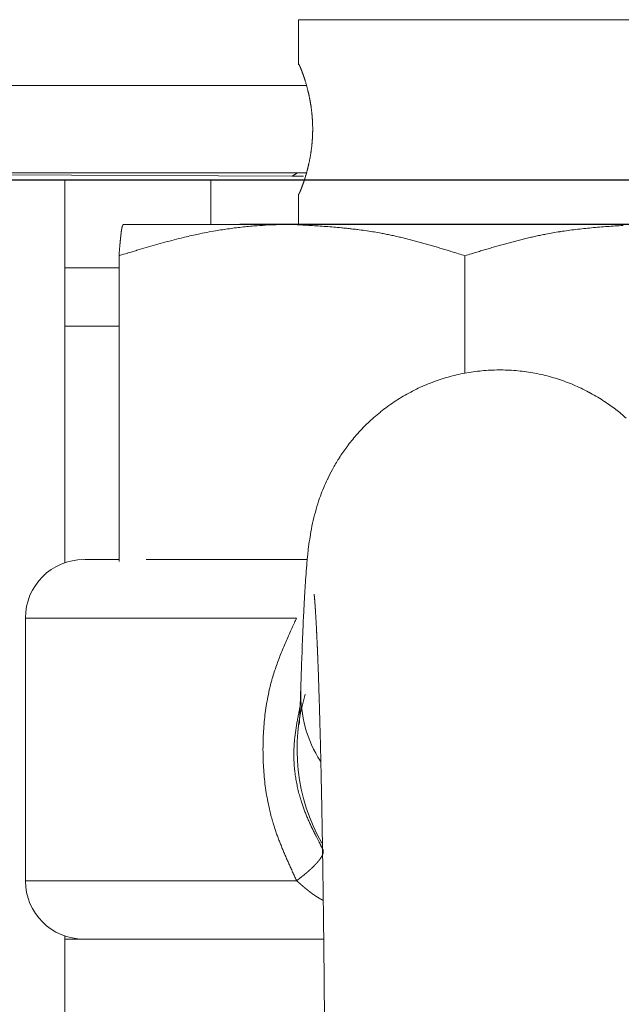
# Model space of a CAD drawing. Units: millimetres. Extents: x -127 to 1706, y -1176 to 1504.
# Drawn here: x 564 to 585, y 156 to 190 of the extents above; entities that cross this region are included whole.
import ezdxf

# ---------------------------------------------------------------- set-up
doc = ezdxf.new("R2010")
doc.units = ezdxf.units.MM
doc.header["$LTSCALE"] = 50.8
doc.header["$PDMODE"] = 1
doc.header["$PDSIZE"] = -2
doc.layers.get('0').update_dxf_attribs({"lineweight": 0})
doc.layers.get('Defpoints').update_dxf_attribs({"lineweight": 0})
doc.layers.add('寸法', color=7, linetype='Continuous', lineweight=0)
doc.styles.get("Standard").update_dxf_attribs({"font": 'txt', "bigfont": 'BIGFONT.SHX'})
doc.styles.add('ＭＳ ゴシック', font='txt', dxfattribs={"bigfont": 'ＭＳ ゴシック'})
doc.dimstyles.new('HIBINO', dxfattribs={"dimtxt": 32.576823, "dimasz": 25.006226, "dimexe": 20, "dimexo": 20, "dimgap": 0.5, "dimtad": 1, "dimzin": 11, "dimdsep": 46, "dimtxsty": 'ＭＳ ゴシック', "dimblk": 'VW_EMPTYARROW', "dimcen": 0, "dimadec": 0, "dimazin": 0, "dimtfac": 1, "dimtix": 1, "dimtmove": 0, "dimatfit": 0, "dimldrblk": 'VW_EMPTYARROW', "dimfxl": 1, "dimfrac": 2, "dimtolj": 1, "dimtzin": 11, "dimarcsym": 0})

# ---------------------------------------------------------------- blocks, each defined once
blk = doc.blocks.new('*D2')
at = {"color": 0, "linetype": 'Continuous', "lineweight": -2}
for points in [[(474.306, 159.106), (481.007, 184.112), (487.707, 159.106)], [(487.707, 139.118), (481.007, 114.112), (474.306, 139.118)]]:
    blk.add_lwpolyline(points, dxfattribs=at)
at = {"layer": 'Defpoints', "color": 0, "lineweight": 0}
for p in [(481.007, 184.112), (620.909, 184.112), (621.864, 114.112)]:
    blk.add_point(p, dxfattribs=at)
at = {"layer": '寸法', "color": 0, "linetype": 'Continuous', "lineweight": -2}
for p, q in [((600.909, 184.112), (461.007, 184.112)), ((481.007, 184.112), (481.007, 114.112)), ((601.864, 114.112), (461.007, 114.112))]:
    blk.add_line(p, q, dxfattribs=at)
at = {"color": 0, "linetype": 'Continuous', "lineweight": -2}
blk.add_wipeout([(476.007, 127.945), (476.007, 170.279), (433.673, 170.279), (433.673, 127.945)], dxfattribs=at).dxf.layer = '寸法'
at = {"layer": '寸法', "color": 0, "insert": (437.503, 127.945), "char_height": 32.57682, "attachment_point": 1, "rotation": 90, "line_spacing_factor": 0.782827}
blk.add_mtext('{\\fＭＳ ゴシック|b0|i0|c128|p0;\\l70}', dxfattribs=at)
blk = doc.blocks.new('VW_EMPTYARROW')
at = {"color": 0, "linetype": 'ByBlock', "lineweight": -2}
blk.add_line((0, 0), (-1, 0), dxfattribs=at)
at = {"color": 0, "linetype": 'Continuous', "lineweight": -2}
blk.add_lwpolyline([(-0.9922, 0.2659), (0, 0), (-0.9922, -0.2659)], dxfattribs=at)

msp = doc.modelspace()

# ---------------------------------------------------------------- linework, layer by layer
at = {"color": 30, "linetype": 'Continuous', "lineweight": 0}
for p, q in [((574, 189.612), (574, 188.067)), ((574.002, 189.612), (574, 189.612)), ((586, 189.612), (574.002, 189.612)), ((574.272, 187.362), (552.443, 187.362)), ((552.443, 184.362), (574.278, 184.362)), ((563.461, 184.299), (573.777, 184.256)), ((566, 181.112), (566, 184.112)), ((566, 184.112), (571, 184.112)), ((573.868, 184.112), (571, 184.112)), ((571, 184.112), (571, 182.597)), ((574, 183.635), (574, 182.612)), ((568, 182.597), (567.997, 182.596)), ((568.003, 182.597), (573.781, 182.597)), ((572, 182.612), (572, 182.597)), ((572.002, 182.612), (572, 182.612)), ((588, 182.612), (572.002, 182.612)), ((573.781, 182.597), (585.778, 182.597)), ((567.856, 171.047), (567.856, 181.526)), ((579.706, 177.501), (579.706, 181.526)), ((567.856, 181.112), (566, 181.112)), ((566, 181.112), (566, 179.112)), ((566, 179.112), (566, 171.004)), ((567.856, 179.112), (566, 179.112)), ((574.305, 171.112), (568.781, 171.112)), ((564.65, 169.112), (564.65, 160.112)), ((564.65, 169.112), (573.941, 169.112)), ((564.65, 160.112), (573.941, 160.112)), ((566, 158.221), (566, 158.112)), ((566, 158.112), (566, 155.112)), ((566, 158.112), (574.857, 158.112))]:
    msp.add_line(p, q, dxfattribs=at)
msp.add_lwpolyline([(573.97, 184.362), (573.783, 184.256), (573.777, 184.256)], dxfattribs=at)
at = {"color": 30, "linetype": 'Continuous', "lineweight": 0, "flags": 128}
for points in [[(573.781, 182.597), (573.758, 182.597, 0.000695), (573.62, 182.596), (573.6, 182.596, 0.000937), (573.503, 182.594, 0.001283), (573.405, 182.593), (573.313, 182.591, 0.007834), (573.03, 182.58), (572.974, 182.578, 0.005355), (572.58, 182.553), (572.536, 182.55, 0.010591), (572.056, 182.504, 0.005253), (571.576, 182.444), (571.576, 182.444, 0.010423), (571.098, 182.368), (570.94, 182.339, 0.007774), (570.621, 182.277), (570.583, 182.269, 0.002526), (570.342, 182.216, 0.004535), (570.101, 182.16), (570.061, 182.151, 0.00391), (569.741, 182.071), (569.741, 182.071, 0.003296), (569.423, 181.986), (569.422, 181.986, 0.002685), (569.104, 181.897, 0.002076), (568.787, 181.806, 0.001471), (568.469, 181.711), (568.46, 181.708, 0.000859), (568.162, 181.619), (568.153, 181.616, 0.000246), (567.875, 181.532), (567.856, 181.526)], [(579.706, 181.526), (579.653, 181.542, 0.000368), (579.423, 181.613), (579.392, 181.623, 0.000496), (579.224, 181.675, 0.000678), (579.057, 181.726, 0.00088), (578.889, 181.777, 0.001083), (578.722, 181.827, 0.001286), (578.554, 181.876, 0.00149), (578.386, 181.924, 0.001695), (578.218, 181.971), (578.218, 181.971, 0.001902), (578.05, 182.017), (578.05, 182.017, 0.00211), (577.882, 182.062), (577.882, 182.062, 0.002318), (577.713, 182.105), (577.713, 182.105, 0.002527), (577.544, 182.146), (577.544, 182.146, 0.002737), (577.375, 182.185), (577.375, 182.185, 0.002948), (577.206, 182.223, 0.003157), (577.036, 182.258, 0.003413), (576.866, 182.291), (576.834, 182.298, 0.006109), (576.597, 182.339), (576.597, 182.339, 0.003267), (576.358, 182.376), (576.347, 182.378, 0.005815), (576.085, 182.414), (576.042, 182.419, 0.00258), (575.867, 182.44, 0.002392), (575.692, 182.46, 0.002228), (575.517, 182.477), (575.473, 182.481, 0.003705), (575.21, 182.505, 0.001571), (574.947, 182.526, 0.00244), (574.683, 182.544, 0.000936), (574.419, 182.561, 0.001205), (574.155, 182.576), (574.111, 182.579, 0.000342), (573.803, 182.596), (573.781, 182.597)], [(579.706, 181.526), (579.759, 181.542, -0.000361), (579.995, 181.613), (580.027, 181.623, -0.000486), (580.199, 181.675, -0.000665), (580.37, 181.726, -0.000863), (580.542, 181.777, -0.001061), (580.714, 181.827, -0.00126), (580.886, 181.876, -0.00146), (581.058, 181.924, -0.001661), (581.23, 181.971, -0.001863), (581.402, 182.017, -0.002066), (581.575, 182.062, -0.002269), (581.748, 182.105, -0.002474), (581.921, 182.146, -0.002679), (582.094, 182.185, -0.002885), (582.267, 182.223, -0.003059), (582.441, 182.258), (582.474, 182.265, -0.005942), (582.714, 182.309), (582.715, 182.309, -0.003426), (582.957, 182.349), (582.97, 182.351, -0.00609), (583.237, 182.39, -0.002771), (583.505, 182.425, -0.004854), (583.774, 182.455, -0.002151), (584.043, 182.481, -0.003615), (584.313, 182.505, -0.001532), (584.583, 182.526, -0.00238), (584.853, 182.544, -0.000913), (585.124, 182.561, -0.001176)], [(585.23, 175.961, 0.015588), (584.873, 176.257), (584.864, 176.264, 0.02171), (584.468, 176.545), (584.433, 176.567, 0.021799), (583.944, 176.855), (583.941, 176.856, 0.022229), (583.423, 177.101), (583.421, 177.103, 0.022237), (582.877, 177.303), (582.876, 177.304, 0.022404), (582.315, 177.456), (582.314, 177.456, 0.02236), (581.741, 177.557), (581.74, 177.557, 0.022449), (581.159, 177.607, 0.022457), (580.574, 177.604, 0.022407), (579.993, 177.549, 0.02251), (579.418, 177.442, 0.022388), (578.855, 177.284, 0.022487), (578.309, 177.076, 0.022434), (577.783, 176.82, 0.022406), (577.283, 176.518, 0.022472), (576.811, 176.173), (576.808, 176.17, 0.022265), (576.377, 175.79), (576.362, 175.776, 0.021732), (575.994, 175.389), (575.983, 175.376, 0.019111), (575.669, 174.987), (575.656, 174.97, 0.019011), (575.397, 174.593), (575.382, 174.57, 0.015914), (575.177, 174.223), (575.165, 174.201, 0.014421), (575.005, 173.886), (574.997, 173.869, 0.012175), (574.868, 173.581, 0.011438), (574.754, 173.288), (574.727, 173.214, 0.019919), (574.607, 172.839, 0.008191), (574.509, 172.458), (574.509, 172.457, 0.017638), (574.429, 172.069), (574.401, 171.898, 0.011726), (574.352, 171.557), (574.341, 171.466, 0.00342), (574.323, 171.307, 0.002608), (574.307, 171.147), (574.305, 171.125, 0.002534), (574.286, 170.921), (574.278, 170.822, 0.004243), (574.247, 170.421), (574.244, 170.376, 0.002464), (574.213, 169.885), (574.21, 169.824, 0.002748), (574.178, 169.209), (574.165, 168.941, 0.002955), (574.125, 167.955), (574.117, 167.743, 0.000696), (574.098, 167.18), (574.097, 167.144, 0.000145), (574.081, 166.652), (574.081, 166.636)], [(573.941, 169.112), (573.925, 169.077, 0.000485), (573.844, 168.902, 0.000705), (573.764, 168.727), (573.756, 168.71, 0.002651), (573.661, 168.499, 0.001807), (573.568, 168.288, 0.004825), (573.477, 168.076, 0.002897), (573.391, 167.862, 0.007007), (573.308, 167.647, 0.003992), (573.23, 167.43, 0.009167), (573.158, 167.211, 0.005179), (573.092, 166.99), (573.092, 166.988, 0.010771), (573.032, 166.763), (573.023, 166.723, 0.010243), (572.956, 166.416), (572.955, 166.415, 0.009699), (572.9, 166.104), (572.9, 166.103, 0.009184), (572.856, 165.789), (572.856, 165.788, 0.008697), (572.824, 165.472), (572.824, 165.471, 0.008243), (572.802, 165.153), (572.802, 165.152, 0.007811), (572.791, 164.833), (572.79, 164.802, 0.010237), (572.79, 164.422), (572.791, 164.392, 0.007817), (572.802, 164.072), (572.802, 164.072, 0.008245), (572.824, 163.753), (572.824, 163.753, 0.008702), (572.856, 163.436), (572.856, 163.435, 0.009183), (572.9, 163.121), (572.902, 163.111, 0.009707), (572.953, 162.819), (572.961, 162.78, 0.008956), (573.007, 162.568), (573.007, 162.567, 0.005326), (573.059, 162.358), (573.059, 162.357, 0.009375), (573.116, 162.152), (573.124, 162.124, 0.004914), (573.17, 161.977, 0.004564), (573.218, 161.831, 0.004208), (573.268, 161.686, 0.003848), (573.321, 161.541, 0.003485), (573.377, 161.398, 0.003122), (573.434, 161.255, 0.002758), (573.492, 161.113, 0.002394), (573.552, 160.972, 0.002031), (573.614, 160.831, 0.001668), (573.676, 160.69, 0.001306), (573.74, 160.55, 0.000945), (573.804, 160.409, 0.000584), (573.868, 160.269, 0.000214), (573.933, 160.13), (573.941, 160.112)], [(574.062, 166.102), (574.044, 166.012, 0.001013), (574.013, 165.852, 0.001935), (573.982, 165.691, 0.002878), (573.953, 165.531, 0.003823), (573.926, 165.371, 0.004771), (573.902, 165.21, 0.005722), (573.882, 165.048, 0.006661), (573.865, 164.886), (573.863, 164.866, 0.007632), (573.854, 164.744, 0.004192), (573.848, 164.622), (573.848, 164.621, 0.008769), (573.845, 164.497), (573.845, 164.468, 0.010087), (573.847, 164.286), (573.847, 164.278, 0.009777), (573.858, 164.08), (573.858, 164.08, 0.009517), (573.876, 163.882, 0.009294), (573.902, 163.684), (573.902, 163.684, 0.009124), (573.935, 163.488), (573.935, 163.488, 0.008997), (573.975, 163.294), (573.975, 163.294, 0.008914), (574.021, 163.103), (574.021, 163.102, 0.008897), (574.074, 162.913), (574.082, 162.89, 0.008879), (574.126, 162.749), (574.126, 162.749, 0.004252), (574.175, 162.61), (574.175, 162.61, 0.007721), (574.227, 162.473), (574.227, 162.473, 0.003552), (574.281, 162.337), (574.281, 162.337, 0.006304), (574.338, 162.203), (574.338, 162.202, 0.002828), (574.398, 162.07, 0.004828), (574.459, 161.938), (574.459, 161.937, 0.002083), (574.522, 161.807, 0.003326), (574.587, 161.676), (574.598, 161.655, 0.001271), (574.642, 161.568, 0.0011), (574.686, 161.482), (574.697, 161.461, 0.001319), (574.764, 161.332), (574.775, 161.31, 0.000299), (574.842, 161.182), (574.848, 161.171)]]:
    msp.add_lwpolyline(points, format="xyb", dxfattribs=at)
at = {"color": 30, "linetype": 'Continuous', "lineweight": 0}
for centre, radius, start, end in [((566.65, 169.112), 2, 90, 180), ((580.458, 164.612), 6.503, 163.0544, 209.5918), ((578.432, 166.533), 4.352, 178.6828, 212.3402), ((566.65, 160.112), 2, 180, 270)]:
    msp.add_arc(centre, radius, start, end, dxfattribs=at)
for points, weights, knots in [([(574.002, 188.112), (574.005, 188.107), (574.011, 188.097), (574.017, 188.087), (574.023, 188.076), (574.024, 188.075), (574.024, 188.073), (574.03, 188.063), (574.035, 188.053), (574.039, 188.043), (574.044, 188.033), (574.044, 188.033), (574.044, 188.032), (574.049, 188.021), (574.054, 188.011), (574.055, 188.008), (574.056, 188.005), (574.063, 187.989), (574.07, 187.973), (574.072, 187.968), (574.074, 187.963), (574.085, 187.938), (574.095, 187.911), (574.096, 187.909), (574.097, 187.906), (574.11, 187.874), (574.122, 187.843), (574.123, 187.84), (574.124, 187.838), (574.137, 187.801), (574.151, 187.764), (574.156, 187.75), (574.161, 187.736), (574.184, 187.67), (574.206, 187.604), (574.211, 187.587), (574.217, 187.57), (574.249, 187.469), (574.278, 187.367), (574.283, 187.35), (574.288, 187.332), (574.314, 187.236), (574.337, 187.139), (574.34, 187.126), (574.343, 187.113), (574.36, 187.043), (574.374, 186.972), (574.389, 186.901), (574.402, 186.829), (574.402, 186.828), (574.403, 186.827), (574.416, 186.753), (574.428, 186.679), (574.428, 186.678), (574.428, 186.677), (574.44, 186.6), (574.449, 186.523), (574.45, 186.52), (574.45, 186.517), (574.46, 186.434), (574.468, 186.351), (574.468, 186.349), (574.468, 186.346), (574.476, 186.268), (574.48, 186.19), (574.485, 186.112), (574.488, 186.033), (574.488, 186.023), (574.488, 186.013), (574.492, 185.914), (574.491, 185.815), (574.49, 185.801), (574.49, 185.788), (574.489, 185.707), (574.486, 185.627), (574.485, 185.623), (574.485, 185.62), (574.482, 185.546), (574.476, 185.473), (574.471, 185.4), (574.463, 185.327), (574.462, 185.31), (574.46, 185.293), (574.449, 185.185), (574.433, 185.079), (574.429, 185.053), (574.425, 185.026), (574.412, 184.942), (574.396, 184.858), (574.394, 184.849), (574.392, 184.839), (574.379, 184.774), (574.366, 184.71), (574.352, 184.646), (574.336, 184.582), (574.334, 184.571), (574.331, 184.561), (574.311, 184.475), (574.287, 184.391), (574.28, 184.364), (574.272, 184.338), (574.249, 184.256), (574.224, 184.176), (574.218, 184.159), (574.213, 184.143), (574.198, 184.095), (574.182, 184.048), (574.166, 184.001), (574.149, 183.955), (574.147, 183.951), (574.146, 183.947), (574.13, 183.903), (574.114, 183.86), (574.111, 183.854), (574.109, 183.848), (574.097, 183.817), (574.085, 183.787), (574.084, 183.785), (574.083, 183.783), (574.073, 183.757), (574.062, 183.731), (574.061, 183.729), (574.06, 183.727), (574.051, 183.706), (574.041, 183.685), (574.04, 183.681), (574.038, 183.678), (574.032, 183.664), (574.025, 183.651), (574.024, 183.647), (574.022, 183.643), (574.019, 183.638), (574.016, 183.632), (574.016, 183.631), (574.015, 183.629), (574.013, 183.626), (574.012, 183.623), (574.012, 183.623), (574.012, 183.623), (574.01, 183.62), (574.009, 183.617), (574.009, 183.617), (574.008, 183.617), (574.007, 183.615), (574.006, 183.613), (574.006, 183.613), (574.006, 183.612), (574.005, 183.611), (574.004, 183.61), (574.004, 183.61), (574.004, 183.61), (574.004, 183.609), (574.003, 183.609), (574.003, 183.609), (574.003, 183.609), (574.003, 183.608), (574.002, 183.608), (574.002, 183.608), (574.002, 183.608), (574.002, 183.608), (574.002, 183.608), (574.002, 183.608), (574.002, 183.608), (574.002, 183.608), (574.002, 183.608), (574.002, 183.608), (574.001, 183.608), (574.001, 183.609), (574.001, 183.609), (574.001, 183.609), (574.001, 183.609), (574.001, 183.61), (574.001, 183.61), (574.001, 183.61), (574.001, 183.611), (574.001, 183.611), (574.001, 183.611), (574.002, 183.613), (574.002, 183.614), (574.002, 183.615), (574.002, 183.616), (574.003, 183.619), (574.004, 183.622), (574.004, 183.623), (574.004, 183.624), (574.005, 183.629), (574.006, 183.634), (574.007, 183.634), (574.007, 183.634), (574.007, 183.634), (574.007, 183.635)], [1, 1, 1, 0.99940447042, 1, 1, 1, 0.999916356488, 1, 0.999906269362, 1, 1, 1, 0.999973546523, 1, 1, 1, 0.99994119607, 1, 1, 1, 0.999963222486, 1, 1, 1, 0.999969481328, 1, 1, 1, 0.999970460421, 1, 1, 1, 0.99986484478, 1, 1, 1, 0.999814131125, 1, 1, 1, 0.999763527722, 1, 1, 1, 0.999926935524, 1, 0.99991966037, 1, 1, 1, 0.999909990117, 1, 1, 1, 0.999897591982, 1, 1, 1, 0.999856455025, 1, 1, 1, 0.999893538795, 1, 0.999894709761, 1, 1, 1, 0.999753109982, 1, 1, 1, 0.999853479268, 1, 1, 1, 0.99990093863, 1, 0.999909713268, 1, 1, 1, 0.999669467692, 1, 1, 1, 0.999825058632, 1, 1, 1, 0.999931711559, 1, 0.999938741598, 1, 1, 1, 0.999826396302, 1, 1, 1, 0.999813703814, 1, 1, 1, 0.999961515175, 1, 0.999966105979, 1, 1, 1, 0.999936227724, 1, 1, 1, 0.999960245638, 1, 1, 1, 0.999954658042, 1, 1, 1, 0.999948520798, 1, 1, 1, 0.999946543601, 1, 1, 1, 0.999962956379, 1, 1, 1, 0.999968070842, 1, 1, 1, 0.999923385952, 1, 1, 1, 0.999771164508, 1, 1, 1, 0.998668368814, 1, 1, 1, 0.998324837802, 1, 1, 1, 0.991964612873, 1, 1, 1, 0.96442594597, 1, 0.945952257793, 1, 1, 1, 0.941769861218, 1, 1, 1, 0.993128270165, 1, 1, 1, 0.998356009425, 1, 1, 1, 0.999104898053, 1, 1, 1, 0.999769619951, 1, 1, 1, 0.999988631115, 1, 1, 1, 1, 1], [0, 0, 0, 1, 1, 2, 2, 3, 3, 4, 4, 5, 5, 6, 6, 7, 7, 8, 8, 9, 9, 10, 10, 11, 11, 12, 12, 13, 13, 14, 14, 15, 15, 16, 16, 17, 17, 18, 18, 19, 19, 20, 20, 21, 21, 22, 22, 23, 23, 24, 24, 25, 25, 26, 26, 27, 27, 28, 28, 29, 29, 30, 30, 31, 31, 32, 32, 33, 33, 34, 34, 35, 35, 36, 36, 37, 37, 38, 38, 39, 39, 40, 40, 41, 41, 42, 42, 43, 43, 44, 44, 45, 45, 46, 46, 47, 47, 48, 48, 49, 49, 50, 50, 51, 51, 52, 52, 53, 53, 54, 54, 55, 55, 56, 56, 57, 57, 58, 58, 59, 59, 60, 60, 61, 61, 62, 62, 63, 63, 64, 64, 65, 65, 66, 66, 67, 67, 68, 68, 69, 69, 70, 70, 71, 71, 72, 72, 73, 73, 74, 74, 75, 75, 76, 76, 77, 77, 78, 78, 79, 79, 80, 80, 81, 81, 82, 82, 83, 83, 84, 84, 85, 85, 86, 86, 87, 87, 88, 88, 89, 89, 90, 90, 91, 91, 92, 92, 93, 93, 94, 94, 95, 95, 95]), ([(573.781, 184.256), (573.859, 184.256), (573.905, 184.256), (573.952, 184.256), (573.998, 184.256), (574, 184.256), (574.002, 184.256), (574.052, 184.255), (574.171, 184.255), (574.171, 184.255), (574.172, 184.255)], [1, 1, 1, 0.999999185854, 1, 1, 1, 1, 1, 1, 1], [0, 0, 0, 1, 1, 2, 2, 3, 3, 4, 4, 5, 5, 5]), ([(567.856, 181.526), (567.866, 181.653), (567.87, 181.693), (567.87, 181.693), (567.87, 181.693), (567.873, 181.733), (567.877, 181.773), (567.877, 181.773), (567.877, 181.773), (567.88, 181.812), (567.883, 181.851), (567.883, 181.852), (567.883, 181.852), (567.887, 181.89), (567.89, 181.928), (567.89, 181.929), (567.89, 181.929), (567.894, 181.966), (567.897, 182.002), (567.897, 182.003), (567.897, 182.004), (567.901, 182.039), (567.904, 182.074), (567.904, 182.079), (567.905, 182.084), (567.907, 182.109), (567.91, 182.135), (567.91, 182.135), (567.91, 182.136), (567.913, 182.16), (567.915, 182.184), (567.915, 182.185), (567.915, 182.185), (567.918, 182.208), (567.92, 182.232), (567.921, 182.236), (567.921, 182.24), (567.923, 182.255), (567.925, 182.27), (567.925, 182.27), (567.925, 182.27), (567.926, 182.284), (567.928, 182.299), (567.928, 182.299), (567.928, 182.299), (567.93, 182.313), (567.932, 182.326), (567.932, 182.327), (567.932, 182.327), (567.933, 182.34), (567.935, 182.353), (567.935, 182.353), (567.935, 182.353), (567.937, 182.366), (567.939, 182.378), (567.939, 182.378), (567.939, 182.379), (567.94, 182.39), (567.942, 182.402), (567.942, 182.402), (567.942, 182.403), (567.944, 182.413), (567.946, 182.424), (567.946, 182.425), (567.946, 182.425), (567.947, 182.435), (567.949, 182.445), (567.949, 182.446), (567.949, 182.446), (567.951, 182.455), (567.953, 182.465), (567.953, 182.466), (567.953, 182.468), (567.954, 182.474), (567.956, 182.481), (567.957, 182.487), (567.958, 182.493), (567.959, 182.499), (567.961, 182.505), (567.961, 182.506), (567.961, 182.507), (567.962, 182.511), (567.964, 182.516), (567.965, 182.52), (567.966, 182.525), (567.966, 182.525), (567.966, 182.525), (567.967, 182.529), (567.969, 182.534), (567.969, 182.534), (567.969, 182.534), (567.97, 182.538), (567.971, 182.542), (567.971, 182.542), (567.971, 182.542), (567.972, 182.545), (567.974, 182.549), (567.974, 182.549), (567.974, 182.549), (567.975, 182.552), (567.976, 182.555), (567.976, 182.555), (567.976, 182.556), (567.978, 182.558), (567.979, 182.561), (567.98, 182.564), (567.982, 182.567), (567.982, 182.567), (567.982, 182.568), (567.984, 182.571), (567.986, 182.575), (567.987, 182.576), (567.987, 182.577), (567.989, 182.58), (567.991, 182.583), (567.992, 182.583), (567.992, 182.584), (567.993, 182.586), (567.994, 182.587), (567.994, 182.587), (567.994, 182.587), (567.996, 182.589), (567.997, 182.591), (567.998, 182.592), (568.003, 182.597), (568.003, 182.597), (568.003, 182.597)], [1, 1, 1, 1, 1, 0.999999805571, 1, 1, 1, 0.999999597977, 1, 1, 1, 0.999999277011, 1, 1, 1, 0.999998791406, 1, 1, 1, 0.999998054857, 1, 1, 1, 0.999996831486, 1, 1, 1, 0.999998965648, 1, 1, 1, 0.999993671233, 1, 1, 1, 0.999997710755, 1, 1, 1, 0.99999714584, 1, 1, 1, 0.999996306494, 1, 1, 1, 0.999995168733, 1, 1, 1, 0.999993598926, 1, 1, 1, 0.999991388934, 1, 1, 1, 0.999988205113, 1, 1, 1, 0.99998349475, 1, 1, 1, 0.999976306956, 1, 1, 1, 0.999963849118, 1, 1, 1, 0.999930079864, 1, 1, 1, 0.999961952594, 1, 0.999931903575, 1, 1, 1, 0.999916287867, 1, 1, 1, 0.999898052534, 1, 1, 1, 0.999877506784, 1, 1, 1, 0.999855472112, 1, 1, 1, 0.999833684738, 1, 0.999821778661, 1, 1, 1, 0.99919472264, 1, 1, 1, 0.999313191914, 1, 1, 1, 0.999883749692, 1, 1, 1, 0.999928271099, 1, 1, 1, 1, 1], [0, 0, 0, 1, 1, 2, 2, 3, 3, 4, 4, 5, 5, 6, 6, 7, 7, 8, 8, 9, 9, 10, 10, 11, 11, 12, 12, 13, 13, 14, 14, 15, 15, 16, 16, 17, 17, 18, 18, 19, 19, 20, 20, 21, 21, 22, 22, 23, 23, 24, 24, 25, 25, 26, 26, 27, 27, 28, 28, 29, 29, 30, 30, 31, 31, 32, 32, 33, 33, 34, 34, 35, 35, 36, 36, 37, 37, 38, 38, 39, 39, 40, 40, 41, 41, 42, 42, 43, 43, 44, 44, 45, 45, 46, 46, 47, 47, 48, 48, 49, 49, 50, 50, 51, 51, 52, 52, 53, 53, 54, 54, 55, 55, 56, 56, 57, 57, 58, 58, 59, 59, 60, 60, 61, 61, 62, 62, 63, 63, 63]), ([(574.54, 169.93), (574.544, 169.896), (574.547, 169.862), (574.548, 169.852), (574.549, 169.842), (574.554, 169.787), (574.559, 169.733), (574.561, 169.7), (574.564, 169.668), (574.573, 169.548), (574.581, 169.429), (574.582, 169.419), (574.582, 169.409), (574.591, 169.27), (574.599, 169.131), (574.601, 169.097), (574.603, 169.063), (574.615, 168.857), (574.625, 168.65), (574.629, 168.561), (574.634, 168.472), (574.652, 168.087), (574.666, 167.702), (574.668, 167.652), (574.67, 167.602), (574.689, 167.117), (574.704, 166.632), (574.705, 166.603), (574.706, 166.575), (574.723, 166.033), (574.738, 165.49), (574.739, 165.448), (574.74, 165.405), (574.757, 164.778), (574.771, 164.151), (574.772, 164.112), (574.773, 164.072), (574.789, 163.367), (574.802, 162.661), (574.806, 162.411), (574.811, 162.162), (574.833, 160.957), (574.849, 159.752), (574.852, 159.482), (574.856, 159.212), (574.878, 157.498), (574.891, 155.784), (574.905, 154.07), (574.912, 152.356), (574.915, 151.788), (574.917, 151.22), (574.93, 148.37), (574.919, 145.52), (574.916, 144.669), (574.912, 143.818), (574.906, 142.027), (574.89, 140.236), (574.888, 140.045), (574.886, 139.854), (574.874, 138.446), (574.856, 137.038), (574.854, 136.885), (574.852, 136.732), (574.839, 135.63), (574.819, 134.529), (574.815, 134.309), (574.811, 134.089), (574.8, 133.427), (574.786, 132.765), (574.785, 132.736), (574.785, 132.706), (574.772, 132.103), (574.757, 131.5), (574.757, 131.467), (574.756, 131.435), (574.743, 130.896), (574.727, 130.357), (574.726, 130.323), (574.725, 130.289), (574.712, 129.818), (574.696, 129.348), (574.695, 129.312), (574.694, 129.276), (574.68, 128.878), (574.665, 128.479), (574.662, 128.408), (574.659, 128.337), (574.649, 128.08), (574.637, 127.823), (574.635, 127.785), (574.633, 127.747), (574.625, 127.567), (574.616, 127.386), (574.606, 127.206), (574.595, 127.025), (574.593, 126.977), (574.59, 126.929), (574.582, 126.799), (574.572, 126.669), (574.57, 126.64), (574.568, 126.611), (574.563, 126.539), (574.557, 126.466), (574.556, 126.453), (574.555, 126.439), (574.551, 126.393), (574.546, 126.347), (574.543, 126.327), (574.541, 126.307), (574.541, 126.302), (574.54, 126.296), (574.54, 126.29), (574.54, 126.29), (574.54, 126.29), (574.54, 126.29), (574.54, 126.291), (574.54, 126.292), (574.541, 126.295), (574.541, 126.298), (574.541, 126.299), (574.541, 126.3), (574.541, 126.3), (574.541, 126.3)], [1, 0.999935379278, 1, 1, 1, 0.999980334158, 1, 1, 1, 0.999971986911, 1, 1, 1, 0.999994062782, 1, 1, 1, 0.999986908525, 1, 1, 1, 0.999988892804, 1, 1, 1, 0.999995185717, 1, 1, 1, 0.999996721612, 1, 1, 1, 0.999997734743, 1, 1, 1, 0.999998202137, 1, 1, 1, 0.99999557911, 1, 1, 1, 0.999997221241, 1, 0.999998349925, 1, 1, 1, 0.999991611217, 1, 1, 1, 0.99999672404, 1, 1, 1, 0.999998486278, 1, 1, 1, 0.999996554579, 1, 1, 1, 0.999998755991, 1, 1, 1, 0.999998420499, 1, 1, 1, 0.999997845535, 1, 1, 1, 0.999996964929, 1, 1, 1, 0.999995486311, 1, 1, 1, 0.99999307498, 1, 1, 1, 0.999997524269, 1, 0.999989724372, 1, 1, 1, 0.9999835242, 1, 1, 1, 0.999982794439, 1, 1, 1, 0.999910826689, 1, 1, 1, 0.999947292023, 1, 1, 1, 0.151570296283, 1, 1, 1, 0.999770794639, 1, 1, 1, 1, 1], [0, 0, 0, 1, 1, 2, 2, 3, 3, 4, 4, 5, 5, 6, 6, 7, 7, 8, 8, 9, 9, 10, 10, 11, 11, 12, 12, 13, 13, 14, 14, 15, 15, 16, 16, 17, 17, 18, 18, 19, 19, 20, 20, 21, 21, 22, 22, 23, 23, 24, 24, 25, 25, 26, 26, 27, 27, 28, 28, 29, 29, 30, 30, 31, 31, 32, 32, 33, 33, 34, 34, 35, 35, 36, 36, 37, 37, 38, 38, 39, 39, 40, 40, 41, 41, 42, 42, 43, 43, 44, 44, 45, 45, 46, 46, 47, 47, 48, 48, 49, 49, 50, 50, 51, 51, 52, 52, 53, 53, 54, 54, 55, 55, 56, 56, 57, 57, 58, 58, 59, 59, 60, 60, 61, 61, 61]), ([(574.081, 166.648), (574.08, 166.64), (574.08, 166.633), (574.078, 166.563), (574.076, 166.493), (574.076, 166.484), (574.075, 166.476), (574.074, 166.423), (574.072, 166.37), (574.07, 166.317), (574.068, 166.264), (574.067, 166.236), (574.066, 166.208), (574.063, 166.104), (574.058, 165.999), (574.057, 165.967), (574.055, 165.935), (574.054, 165.895), (574.052, 165.855), (574.052, 165.853), (574.052, 165.852), (574.05, 165.815), (574.048, 165.779), (574.048, 165.774), (574.048, 165.769), (574.047, 165.742), (574.045, 165.715), (574.044, 165.688), (574.043, 165.663), (574.043, 165.662), (574.042, 165.662), (574.041, 165.639), (574.04, 165.616), (574.04, 165.615), (574.04, 165.613), (574.038, 165.593), (574.037, 165.573), (574.036, 165.552), (574.034, 165.532), (574.034, 165.53), (574.034, 165.527), (574.033, 165.508), (574.031, 165.488), (574.03, 165.469), (574.029, 165.466), (574.03, 165.471), (574.03, 165.475), (574.03, 165.475), (574.03, 165.475)], [1, 1, 1, 0.999999938605, 1, 1, 1, 0.999999781535, 1, 0.999999579224, 1, 1, 1, 0.999988975515, 1, 1, 1, 0.999999375822, 1, 1, 1, 0.999999687778, 1, 1, 1, 0.999998658003, 1, 1, 1, 1, 1, 0.9999941071, 1, 1, 1, 0.999997266015, 1, 0.99998999005, 1, 1, 1, 0.999999067534, 1, 1, 1, 1, 1, 1, 1], [0, 0, 0, 1, 1, 2, 2, 3, 3, 4, 4, 5, 5, 6, 6, 7, 7, 8, 8, 9, 9, 10, 10, 11, 11, 12, 12, 13, 13, 14, 14, 15, 15, 16, 16, 17, 17, 18, 18, 19, 19, 20, 20, 21, 21, 22, 23, 24, 24, 25, 25, 25]), ([(574.848, 161.171), (574.848, 161.166), (574.849, 161.161), (574.849, 161.155), (574.85, 161.149), (574.85, 161.143), (574.85, 161.137), (574.85, 161.137), (574.85, 161.137), (574.851, 161.131), (574.851, 161.125), (574.851, 161.125), (574.851, 161.125), (574.851, 161.119), (574.851, 161.113), (574.851, 161.112), (574.851, 161.112), (574.851, 161.106), (574.85, 161.1), (574.85, 161.1), (574.85, 161.1), (574.85, 161.093), (574.85, 161.087), (574.849, 161.085), (574.849, 161.083), (574.849, 161.074), (574.847, 161.064), (574.846, 161.062), (574.846, 161.06), (574.845, 161.053), (574.843, 161.046), (574.842, 161.039), (574.84, 161.032), (574.84, 161.032), (574.84, 161.032), (574.838, 161.024), (574.835, 161.017), (574.835, 161.017), (574.835, 161.016), (574.832, 161.009), (574.83, 161.002), (574.83, 161.002), (574.83, 161.002), (574.827, 160.995), (574.824, 160.989), (574.821, 160.982), (574.818, 160.976), (574.818, 160.975), (574.818, 160.974), (574.814, 160.966), (574.81, 160.959), (574.809, 160.958), (574.809, 160.958), (574.805, 160.949), (574.8, 160.94), (574.799, 160.94), (574.799, 160.94), (574.794, 160.931), (574.789, 160.922), (574.789, 160.922), (574.788, 160.922), (574.783, 160.912), (574.777, 160.903), (574.776, 160.903), (574.776, 160.903), (574.77, 160.893), (574.763, 160.884), (574.763, 160.883), (574.763, 160.883), (574.756, 160.873), (574.749, 160.864), (574.749, 160.863), (574.749, 160.863), (574.742, 160.853), (574.734, 160.843), (574.734, 160.843), (574.734, 160.843), (574.726, 160.832), (574.718, 160.822), (574.718, 160.822), (574.718, 160.822), (574.709, 160.811), (574.701, 160.801), (574.701, 160.801), (574.7, 160.8), (574.692, 160.79), (574.683, 160.779), (574.683, 160.779), (574.683, 160.779), (574.673, 160.768), (574.664, 160.757), (574.664, 160.757), (574.664, 160.756), (574.654, 160.745), (574.644, 160.734), (574.644, 160.734), (574.644, 160.734), (574.634, 160.723), (574.624, 160.711), (574.622, 160.709), (574.619, 160.706), (574.605, 160.69), (574.589, 160.674), (574.587, 160.672), (574.585, 160.67), (574.567, 160.651), (574.549, 160.632), (574.531, 160.613), (574.512, 160.594), (574.512, 160.594), (574.511, 160.594), (574.492, 160.575), (574.473, 160.556), (574.472, 160.555), (574.472, 160.555), (574.452, 160.536), (574.431, 160.517), (574.431, 160.516), (574.431, 160.516), (574.41, 160.496), (574.388, 160.477), (574.387, 160.476), (574.387, 160.476), (574.365, 160.456), (574.344, 160.438), (574.322, 160.419), (574.3, 160.4), (574.3, 160.4), (574.3, 160.399), (574.277, 160.38), (574.255, 160.361), (574.254, 160.361), (574.253, 160.36), (574.228, 160.339), (574.203, 160.319), (574.203, 160.319), (574.202, 160.318), (574.177, 160.298), (574.151, 160.277), (574.151, 160.277), (574.151, 160.277), (574.125, 160.256), (574.098, 160.235), (574.098, 160.235), (574.098, 160.235), (574.071, 160.214), (574.045, 160.193), (574.044, 160.192), (574.043, 160.191), (574.017, 160.172), (573.992, 160.152), (573.967, 160.132), (573.943, 160.113), (573.942, 160.113), (573.941, 160.112)], [1, 1, 1, 0.999986521914, 1, 0.999964425613, 1, 1, 1, 0.999929704833, 1, 1, 1, 0.999887224385, 1, 1, 1, 0.999840774977, 1, 1, 1, 0.999797612312, 1, 1, 1, 0.998946768624, 1, 1, 1, 0.999697359213, 1, 0.999689981253, 1, 1, 1, 0.999692447123, 1, 1, 1, 0.999705912811, 1, 1, 1, 0.999843157791, 1, 0.999799870347, 1, 1, 1, 0.999792088769, 1, 1, 1, 0.999843077034, 1, 1, 1, 0.99987903872, 1, 1, 1, 0.999905366163, 1, 1, 1, 0.999924959728, 1, 1, 1, 0.999939736534, 1, 1, 1, 0.999951022361, 1, 1, 1, 0.999959745365, 1, 1, 1, 0.999966562997, 1, 1, 1, 0.999971948441, 1, 1, 1, 0.999976239899, 1, 1, 1, 0.999979706396, 1, 1, 1, 0.999982111542, 1, 1, 1, 0.999952981296, 1, 1, 1, 0.999966250495, 1, 0.999967175489, 1, 1, 1, 0.999968129338, 1, 1, 1, 0.999969007871, 1, 1, 1, 0.99996983448, 1, 1, 1, 0.999970570642, 1, 0.999977749954, 1, 1, 1, 0.999978458141, 1, 1, 1, 0.999986160533, 1, 1, 1, 0.999991482173, 1, 1, 1, 0.999995205597, 1, 1, 1, 0.999997705446, 1, 1, 1, 0.999999251568, 1, 1, 1, 1, 1], [0, 0, 0, 1, 1, 2, 2, 3, 3, 4, 4, 5, 5, 6, 6, 7, 7, 8, 8, 9, 9, 10, 10, 11, 11, 12, 12, 13, 13, 14, 14, 15, 15, 16, 16, 17, 17, 18, 18, 19, 19, 20, 20, 21, 21, 22, 22, 23, 23, 24, 24, 25, 25, 26, 26, 27, 27, 28, 28, 29, 29, 30, 30, 31, 31, 32, 32, 33, 33, 34, 34, 35, 35, 36, 36, 37, 37, 38, 38, 39, 39, 40, 40, 41, 41, 42, 42, 43, 43, 44, 44, 45, 45, 46, 46, 47, 47, 48, 48, 49, 49, 50, 50, 51, 51, 52, 52, 53, 53, 54, 54, 55, 55, 56, 56, 57, 57, 58, 58, 59, 59, 60, 60, 61, 61, 62, 62, 63, 63, 64, 64, 65, 65, 66, 66, 67, 67, 68, 68, 69, 69, 70, 70, 71, 71, 72, 72, 73, 73, 74, 74, 75, 75, 76, 76, 77, 77, 77]), ([(573.941, 160.112), (573.944, 160.109), (573.947, 160.107), (573.976, 160.081), (574.005, 160.056), (574.006, 160.055), (574.008, 160.053), (574.033, 160.031), (574.059, 160.008), (574.084, 159.986), (574.11, 159.964), (574.136, 159.941), (574.161, 159.919), (574.187, 159.897), (574.213, 159.875), (574.239, 159.854), (574.265, 159.832), (574.292, 159.811), (574.318, 159.789), (574.345, 159.768), (574.372, 159.747), (574.398, 159.726), (574.426, 159.706), (574.453, 159.686), (574.48, 159.666), (574.48, 159.666), (574.48, 159.666), (574.508, 159.646), (574.536, 159.627), (574.536, 159.627), (574.536, 159.626), (574.564, 159.607), (574.593, 159.588), (574.593, 159.588), (574.593, 159.588), (574.621, 159.569), (574.65, 159.551), (574.654, 159.549), (574.658, 159.547), (574.68, 159.533), (574.702, 159.52), (574.705, 159.518), (574.709, 159.516), (574.724, 159.507), (574.74, 159.498), (574.74, 159.497), (574.741, 159.497), (574.755, 159.489), (574.769, 159.482), (574.77, 159.481), (574.771, 159.48), (574.783, 159.474), (574.794, 159.468), (574.806, 159.461), (574.817, 159.455), (574.817, 159.455), (574.817, 159.455), (574.829, 159.449), (574.852, 159.437), (574.853, 159.437), (574.853, 159.436)], [1, 1, 1, 0.9999996393, 1, 1, 1, 0.999998498518, 1, 0.999996456164, 1, 0.99999348632, 1, 0.999989619594, 1, 0.999984859612, 1, 0.999979215518, 1, 0.999972704799, 1, 0.999965357036, 1, 0.999957273584, 1, 1, 1, 0.999948447788, 1, 1, 1, 0.999938979651, 1, 1, 1, 0.99992909229, 1, 1, 1, 0.999918368222, 1, 1, 1, 0.999977540034, 1, 1, 1, 0.99997252112, 1, 1, 1, 0.99999122256, 1, 0.999996109614, 1, 1, 1, 1, 1, 1, 1], [0, 0, 0, 1, 1, 2, 2, 3, 3, 4, 4, 5, 5, 6, 6, 7, 7, 8, 8, 9, 9, 10, 10, 11, 11, 12, 12, 13, 13, 14, 14, 15, 15, 16, 16, 17, 17, 18, 18, 19, 19, 20, 20, 21, 21, 22, 22, 23, 23, 24, 24, 25, 25, 26, 26, 27, 27, 28, 28, 29, 29, 30, 30, 30])]:
    msp.add_rational_spline(points, weights, degree=2, knots=knots, dxfattribs=at)
msp.add_open_spline([(567.856, 171.112), (566.657, 171.112), (566.681, 171.112), (566.681, 171.112), (566.681, 171.112)], degree=2, knots=[0, 0, 0, 1, 1, 2, 2, 2], dxfattribs=at)

# ---------------------------------------------------------------- next in the draw order: dimensions: what is measured, and where the dimension line sits
at = {"layer": '寸法', "color": 1, "linetype": 'Continuous', "lineweight": 0}
dim = msp.add_linear_dim(base=(481.007, 184.112), p1=(621.864, 114.112), p2=(620.909, 184.112), angle=270, dimstyle='HIBINO', override={"dimgap": 5, "dimpost": '<>', "dimtxsty": 'ＭＳ ゴシック', "dimtmove": 2}, dxfattribs=at)
dim.commit()
dim.dimension.update_dxf_attribs({"geometry": '*D2', "text_midpoint": (481.007, 149.112)})

doc.saveas('drawing.dxf')
